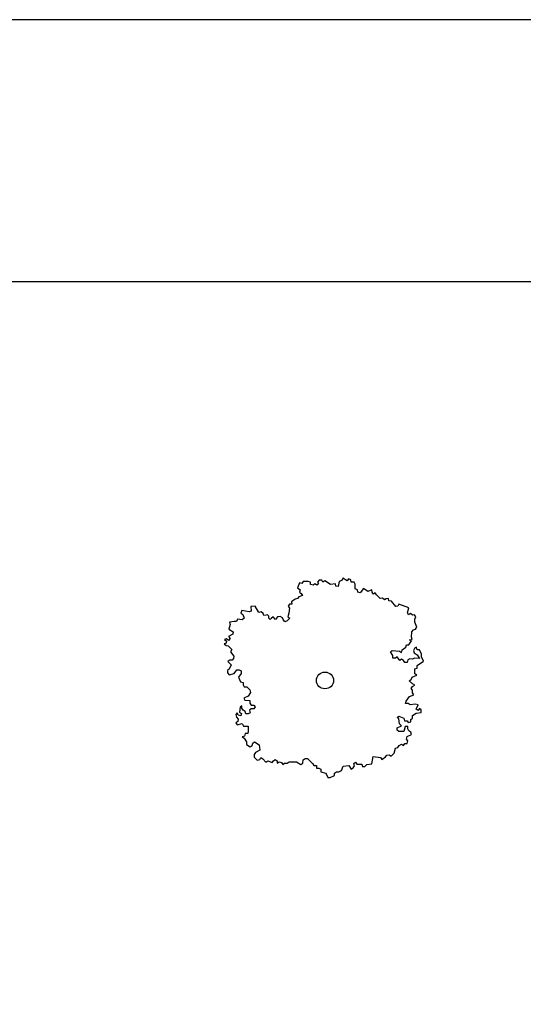
# Model space of a CAD drawing. Extents: x -73073 to -33639, y -9116 to 21396.
# Drawn here: x -60238 to -59480, y 18310 to 19792 of the extents above; entities that cross this region are included whole.
import ezdxf

# ---------------------------------------------------------------- set-up
doc = ezdxf.new("R2010")
doc.units = 0
doc.header["$LTSCALE"] = 100
doc.header["$MEASUREMENT"] = 0
doc.linetypes.add('DASH4', pattern=[0.55557, 0.43056, -0.05556, 0.01389, -0.05556])
doc.layers.get('0').update_dxf_attribs({"linetype": 'CONTINUOUS'})
doc.layers.add('GÉNIE_CIVIL_ELEC', color=5, linetype='DASH4')

msp = doc.modelspace()

# ---------------------------------------------------------------- linework, layer by layer
at = {"color": 7, "linetype": 'Continuous'}
for p, q in [((-68283.9, 19397.9), (-59310.4, 19397.9)), ((-59816.7, 18944.2), (-59819.5, 18936.5)), ((-59813, 18943.2), (-59816.7, 18944.2)), ((-59811.1, 18946.1), (-59813, 18943.2)), ((-59803.6, 18946.1), (-59811.1, 18946.1)), ((-59799.9, 18945.2), (-59803.6, 18946.1)), ((-59799.9, 18941.4), (-59799.9, 18945.2)), ((-59786.8, 18948.1), (-59789.6, 18945.3)), ((-59789.6, 18945.3), (-59787.7, 18942.4)), ((-59783, 18948.2), (-59786.8, 18948.1)), ((-59781.1, 18945.3), (-59783, 18948.2)), ((-59778.3, 18947.2), (-59781.1, 18945.3)), ((-59769.9, 18941.6), (-59778.3, 18947.2)), ((-59756.6, 18946.1), (-59758.1, 18938.4)), ((-59752.9, 18947.5), (-59756.6, 18946.1)), ((-59751.3, 18951), (-59752.9, 18947.5)), ((-59744.9, 18946.9), (-59751.3, 18951)), ((-59742.5, 18950), (-59744.9, 18946.9)), ((-59739.1, 18948.4), (-59742.5, 18950)), ((-59738.6, 18945), (-59739.1, 18948.4)), ((-59734.4, 18945.1), (-59738.6, 18945)), ((-59732.6, 18942.2), (-59734.4, 18945.1)), ((-59819.5, 18936.5), (-59815.7, 18933.7)), ((-59815.7, 18933.7), (-59816.6, 18929.9)), ((-59816.6, 18929.9), (-59813.8, 18928)), ((-59796.1, 18940.5), (-59799.9, 18941.4)), ((-59793.3, 18942.4), (-59796.1, 18940.5)), ((-59790.5, 18940.5), (-59793.3, 18942.4)), ((-59787.7, 18942.4), (-59790.5, 18940.5)), ((-59762.4, 18942.6), (-59769.9, 18941.6)), ((-59761.9, 18939.2), (-59762.4, 18942.6)), ((-59758.1, 18938.4), (-59761.9, 18939.2)), ((-59732.8, 18934.9), (-59732.6, 18942.2)), ((-59729.4, 18933.3), (-59732.8, 18934.9)), ((-59728.9, 18929.9), (-59729.4, 18933.3)), ((-59725.1, 18929.2), (-59728.9, 18929.9)), ((-59720.2, 18935.3), (-59725.1, 18929.2)), ((-59713.8, 18931.2), (-59720.2, 18935.3)), ((-59707.6, 18933.5), (-59713.8, 18931.2)), ((-59707.1, 18930.1), (-59707.6, 18933.5)), ((-59705.3, 18927.2), (-59707.1, 18930.1)), ((-59702.4, 18929), (-59705.3, 18927.2)), ((-59700.7, 18926.1), (-59702.4, 18929)), ((-59823.1, 18919.3), (-59828.7, 18915.5)), ((-59828.7, 18915.5), (-59827.8, 18911.7)), ((-59819.4, 18920.3), (-59823.1, 18919.3)), ((-59817.5, 18923.2), (-59819.4, 18920.3)), ((-59811.9, 18925.1), (-59817.5, 18923.2)), ((-59813.8, 18928), (-59811.9, 18925.1)), ((-59695, 18920.3), (-59700.7, 18926.1)), ((-59691.7, 18920.8), (-59695, 18920.3)), ((-59688.7, 18918.3), (-59691.7, 18920.8)), ((-59685.8, 18920.1), (-59688.7, 18918.3)), ((-59682.5, 18920.6), (-59685.8, 18920.1)), ((-59682, 18917.2), (-59682.5, 18920.6)), ((-59678.2, 18916.5), (-59682, 18917.2)), ((-59671.6, 18908.2), (-59678.2, 18916.5)), ((-59903.1, 18902.2), (-59904.7, 18898.6)), ((-59892.3, 18900.6), (-59903.1, 18902.2)), ((-59889, 18901.6), (-59892.3, 18900.6)), ((-59883.1, 18909), (-59889.7, 18908.3)), ((-59889.7, 18908.3), (-59889, 18901.6)), ((-59877.5, 18899.4), (-59883.1, 18909)), ((-59874.3, 18900.4), (-59877.5, 18899.4)), ((-59871.3, 18898), (-59874.3, 18900.4)), ((-59831.5, 18911.7), (-59833.4, 18908.8)), ((-59833.4, 18908.8), (-59831.5, 18906)), ((-59831.5, 18906), (-59832.4, 18898.3)), ((-59827.8, 18911.7), (-59831.5, 18911.7)), ((-59668.3, 18908.7), (-59671.6, 18908.2)), ((-59666.7, 18912.1), (-59668.3, 18908.7)), ((-59651.9, 18906.2), (-59666.7, 18912.1)), ((-59654.1, 18898.9), (-59651.9, 18906.2)), ((-59914.8, 18886.1), (-59921.9, 18884.7)), ((-59921.9, 18884.7), (-59920.9, 18881.4)), ((-59911.4, 18885.7), (-59914.8, 18886.1)), ((-59909.8, 18889.3), (-59911.4, 18885.7)), ((-59903, 18888.6), (-59909.8, 18889.3)), ((-59904.7, 18898.6), (-59901.8, 18896.2)), ((-59899.9, 18891), (-59903, 18888.6)), ((-59901.8, 18896.2), (-59899.9, 18891)), ((-59870.3, 18894.7), (-59871.3, 18898)), ((-59866.7, 18895.4), (-59870.3, 18894.7)), ((-59864.6, 18896.1), (-59866.7, 18895.4)), ((-59862.5, 18893.7), (-59864.6, 18896.1)), ((-59862.5, 18890.8), (-59862.5, 18893.7)), ((-59860.4, 18888.7), (-59862.5, 18890.8)), ((-59859, 18890.5), (-59860.4, 18888.7)), ((-59856.2, 18893), (-59859, 18890.5)), ((-59852.4, 18888.8), (-59856.2, 18893)), ((-59849.6, 18893), (-59852.4, 18888.8)), ((-59845.4, 18893.4), (-59849.6, 18893)), ((-59849.6, 18893), (-59849.6, 18893)), ((-59841.9, 18891.6), (-59845.4, 18893.4)), ((-59841.2, 18888.8), (-59841.9, 18891.6)), ((-59838.4, 18885.6), (-59841.2, 18888.8)), ((-59834.9, 18886.7), (-59838.4, 18885.6)), ((-59831.1, 18891), (-59834.9, 18886.7)), ((-59832.4, 18898.3), (-59833.9, 18893.1)), ((-59833.9, 18893.1), (-59831.1, 18891)), ((-59652.4, 18895.9), (-59654.1, 18898.9)), ((-59649.5, 18897.7), (-59652.4, 18895.9)), ((-59646.5, 18895.3), (-59649.5, 18897.7)), ((-59643.2, 18895.8), (-59646.5, 18895.3)), ((-59641.4, 18892.8), (-59643.2, 18895.8)), ((-59643, 18889.4), (-59641.4, 18892.8)), ((-59642.8, 18885.1), (-59643, 18889.4)), ((-59640.1, 18877.5), (-59642.8, 18885.1)), ((-59920.9, 18881.4), (-59922.9, 18874.4)), ((-59922.9, 18874.4), (-59916.5, 18870.3)), ((-59916.5, 18870.3), (-59916.8, 18866.9)), ((-59648, 18862.4), (-59647.4, 18870.5)), ((-59647.4, 18870.5), (-59645, 18873.5)), ((-59645, 18873.5), (-59641.7, 18874.1)), ((-59641.7, 18874.1), (-59640.1, 18877.5)), ((-59926.1, 18859.8), (-59929.3, 18858.8)), ((-59929.3, 18858.8), (-59926.4, 18856.4)), ((-59926.4, 18856.4), (-59926.7, 18853)), ((-59923.2, 18857.4), (-59926.1, 18859.8)), ((-59920.8, 18860.4), (-59923.2, 18857.4)), ((-59916.8, 18866.9), (-59923.1, 18863.5)), ((-59923.1, 18863.5), (-59920.8, 18860.4)), ((-59651.7, 18850.9), (-59648, 18856.6)), ((-59650.8, 18858.5), (-59647, 18858.6)), ((-59648, 18856.6), (-59650.8, 18858.5)), ((-59647, 18858.6), (-59648, 18862.4)), ((-59926.7, 18853), (-59930, 18852)), ((-59930, 18852), (-59927, 18849.6)), ((-59927, 18849.6), (-59923.7, 18849.2)), ((-59923.7, 18849.2), (-59918.5, 18843.7)), ((-59918.5, 18843.7), (-59920.1, 18840.1)), ((-59920.1, 18840.1), (-59915.5, 18833.8)), ((-59679.7, 18840.3), (-59676.9, 18842.2)), ((-59675.9, 18834.6), (-59679.7, 18840.3)), ((-59676.9, 18842.2), (-59665.7, 18841.3)), ((-59665.7, 18841.3), (-59662.8, 18839.4)), ((-59662.8, 18839.4), (-59661.9, 18843.2)), ((-59661.9, 18843.2), (-59656.3, 18847.1)), ((-59656.3, 18847.1), (-59655.4, 18850.9)), ((-59655.4, 18850.9), (-59651.7, 18850.9)), ((-59643.2, 18845.2), (-59645.1, 18842.4)), ((-59645.1, 18842.4), (-59644.1, 18838.6)), ((-59640.4, 18847.2), (-59643.2, 18845.2)), ((-59639.4, 18843.3), (-59640.4, 18847.2)), ((-59635.7, 18843.4), (-59639.4, 18843.3)), ((-59632.8, 18836.7), (-59635.7, 18843.4)), ((-59921.4, 18827.5), (-59924.2, 18825.6)), ((-59924.2, 18825.6), (-59919.5, 18820.8)), ((-59917.6, 18827.5), (-59921.4, 18827.5)), ((-59915.8, 18830.4), (-59917.6, 18827.5)), ((-59915.5, 18833.8), (-59915.8, 18830.4)), ((-59675.9, 18830.8), (-59675.9, 18834.6)), ((-59672.2, 18830.8), (-59675.9, 18830.8)), ((-59669.4, 18832.7), (-59672.2, 18830.8)), ((-59665.6, 18827), (-59669.4, 18832.7)), ((-59662.8, 18828.9), (-59665.6, 18827)), ((-59659.9, 18827), (-59662.8, 18828.9)), ((-59658, 18824.2), (-59659.9, 18827)), ((-59653.4, 18828), (-59654.3, 18824.2)), ((-59650.6, 18829.9), (-59653.4, 18828)), ((-59646.8, 18829), (-59650.6, 18829.9)), ((-59643.1, 18830.9), (-59646.8, 18829)), ((-59644.1, 18838.6), (-59639.4, 18835.7)), ((-59635.6, 18830), (-59643.1, 18830.9)), ((-59639.4, 18835.7), (-59635.6, 18830)), ((-59639.3, 18819.5), (-59630, 18826.2)), ((-59632.8, 18832.9), (-59632.8, 18836.7)), ((-59630, 18826.2), (-59632.8, 18832.9)), ((-59922.2, 18814.2), (-59925, 18812.2)), ((-59925, 18812.2), (-59925, 18808.4)), ((-59919.5, 18820.8), (-59922.2, 18814.2)), ((-59914.7, 18807.5), (-59911, 18813.3)), ((-59911, 18813.3), (-59907.2, 18813.3)), ((-59907.2, 18813.3), (-59904.4, 18811.4)), ((-59904.4, 18811.4), (-59904.4, 18807.6)), ((-59654.3, 18824.2), (-59658, 18824.2)), ((-59643, 18814.7), (-59639.3, 18815.7)), ((-59642.9, 18807.1), (-59643, 18814.7)), ((-59639.3, 18815.7), (-59639.3, 18819.5)), ((-59925, 18808.4), (-59922.2, 18805.6)), ((-59922.2, 18805.6), (-59914.7, 18807.5)), ((-59904.4, 18807.6), (-59908.1, 18801.8)), ((-59908.1, 18801.8), (-59905.2, 18795.2)), ((-59651.3, 18796.6), (-59648.5, 18798.5)), ((-59646.6, 18791.8), (-59651.3, 18796.6)), ((-59648.5, 18798.5), (-59646.7, 18802.3)), ((-59646.7, 18802.3), (-59640.1, 18805.2)), ((-59640.1, 18805.2), (-59642.9, 18807.1)), ((-59905.2, 18795.2), (-59901.5, 18794.2)), ((-59901.5, 18794.2), (-59901.4, 18790.4)), ((-59901.4, 18790.4), (-59899.6, 18787.6)), ((-59899.6, 18787.6), (-59895.8, 18787.6)), ((-59895.8, 18787.6), (-59891.1, 18782.9)), ((-59891.1, 18782.9), (-59890.1, 18779.1)), ((-59648.4, 18785.1), (-59646.6, 18788)), ((-59646.5, 18782.3), (-59648.4, 18785.1)), ((-59642.8, 18789.9), (-59646.6, 18791.8)), ((-59646.6, 18788), (-59642.8, 18789.9)), ((-59646.5, 18778.5), (-59646.5, 18782.3)), ((-59893.8, 18773.3), (-59900.4, 18770.4)), ((-59900.4, 18770.4), (-59898.5, 18767.6)), ((-59898.5, 18767.6), (-59891, 18766.7)), ((-59890.1, 18779.1), (-59893.8, 18773.3)), ((-59891, 18766.7), (-59891, 18762.8)), ((-59656.7, 18762.2), (-59655.8, 18766)), ((-59655.8, 18766), (-59651.1, 18772.7)), ((-59651.1, 18772.7), (-59644.6, 18775.6)), ((-59644.6, 18775.6), (-59646.5, 18778.5)), ((-59905.9, 18757), (-59906.8, 18749.4)), ((-59903.1, 18759), (-59905.9, 18757)), ((-59903.1, 18755.2), (-59903.1, 18759)), ((-59901.2, 18752.3), (-59903.1, 18755.2)), ((-59898.4, 18750.4), (-59901.2, 18752.3)), ((-59889, 18754.3), (-59891.8, 18752.4)), ((-59891.8, 18752.4), (-59890.9, 18748.5)), ((-59891, 18762.8), (-59889.1, 18760)), ((-59889.1, 18760), (-59885.3, 18760)), ((-59885.3, 18754.3), (-59889, 18754.3)), ((-59885.3, 18760), (-59883.4, 18757.2)), ((-59883.4, 18757.2), (-59885.3, 18754.3)), ((-59652.9, 18762.2), (-59656.7, 18762.2)), ((-59650.1, 18760.3), (-59652.9, 18762.2)), ((-59642.6, 18761.3), (-59650.1, 18760.3)), ((-59637.9, 18760.4), (-59642.6, 18761.3)), ((-59640.7, 18753.7), (-59637.9, 18760.4)), ((-59637.9, 18751.8), (-59640.7, 18753.7)), ((-59636, 18754.7), (-59637.9, 18751.8)), ((-59633.2, 18752.8), (-59636, 18754.7)), ((-59633.2, 18749), (-59633.2, 18752.8)), ((-59910.5, 18748.4), (-59912.4, 18745.6)), ((-59912.4, 18745.6), (-59911.4, 18741.8)), ((-59911.4, 18741.8), (-59908.6, 18738.9)), ((-59908.6, 18744.6), (-59910.5, 18748.4)), ((-59908.6, 18738.9), (-59909.5, 18735.1)), ((-59904.9, 18743.7), (-59908.6, 18744.6)), ((-59906.8, 18749.4), (-59904, 18747.5)), ((-59904, 18747.5), (-59904.9, 18743.7)), ((-59897.4, 18746.6), (-59898.4, 18750.4)), ((-59893.7, 18746.6), (-59897.4, 18746.6)), ((-59890.9, 18748.5), (-59893.7, 18746.6)), ((-59669.7, 18741.2), (-59666.9, 18743.1)), ((-59666.8, 18739.3), (-59669.7, 18741.2)), ((-59666.9, 18743.1), (-59659.3, 18740.3)), ((-59665.8, 18731.7), (-59666.8, 18739.3)), ((-59659.3, 18740.3), (-59658.4, 18736.5)), ((-59658.4, 18736.5), (-59654.6, 18736.5)), ((-59654.6, 18736.5), (-59652.7, 18733.6)), ((-59649, 18738.4), (-59646.2, 18740.3)), ((-59649, 18734.6), (-59649, 18738.4)), ((-59646.3, 18744.2), (-59640.7, 18748)), ((-59646.2, 18740.3), (-59646.3, 18744.2)), ((-59640.7, 18748), (-59633.2, 18749)), ((-59909.5, 18735.1), (-59912.3, 18733.2)), ((-59912.3, 18733.2), (-59910.4, 18730.3)), ((-59910.4, 18730.3), (-59902.9, 18732.3)), ((-59902.9, 18732.3), (-59901, 18728.5)), ((-59901, 18728.5), (-59893.5, 18728.5)), ((-59893.5, 18728.5), (-59893.5, 18720.9)), ((-59669.6, 18725.9), (-59663, 18728.8)), ((-59669.5, 18722.1), (-59669.6, 18725.9)), ((-59666.7, 18720.2), (-59669.5, 18722.1)), ((-59663, 18728.8), (-59665.8, 18731.7)), ((-59657.4, 18727.9), (-59659.2, 18720.3)), ((-59653.6, 18727.9), (-59657.4, 18727.9)), ((-59653.6, 18724.1), (-59653.6, 18727.9)), ((-59651.7, 18721.2), (-59653.6, 18724.1)), ((-59652.7, 18733.6), (-59649, 18734.6)), ((-59899, 18713.2), (-59902.8, 18712.3)), ((-59902.8, 18712.3), (-59900, 18710.4)), ((-59900, 18710.4), (-59896.2, 18704.7)), ((-59898.1, 18717), (-59899, 18713.2)), ((-59894.4, 18717.1), (-59898.1, 18717)), ((-59893.5, 18720.9), (-59894.4, 18717.1)), ((-59659.2, 18720.3), (-59666.7, 18720.2)), ((-59655.4, 18708.8), (-59654.5, 18712.7)), ((-59653.5, 18706), (-59655.4, 18708.8)), ((-59654.5, 18712.7), (-59647.9, 18715.6)), ((-59648.9, 18719.4), (-59651.7, 18721.2)), ((-59647.9, 18715.6), (-59648.9, 18719.4)), ((-59896.2, 18704.7), (-59896.1, 18700.9)), ((-59896.1, 18700.9), (-59890.5, 18697.1)), ((-59890.5, 18697.1), (-59887.7, 18699)), ((-59887.7, 18699), (-59886.8, 18702.8)), ((-59886.8, 18702.8), (-59884, 18704.7)), ((-59884, 18704.7), (-59877.4, 18700)), ((-59876.4, 18692.4), (-59882.9, 18688.5)), ((-59877.4, 18700), (-59876.4, 18692.4)), ((-59674, 18687.8), (-59672.2, 18695.4)), ((-59672.2, 18695.4), (-59668.4, 18696.4)), ((-59668.4, 18696.4), (-59666.6, 18699.2)), ((-59666.6, 18699.2), (-59662.8, 18701.2)), ((-59662.8, 18701.2), (-59660, 18699.3)), ((-59660, 18699.3), (-59658.1, 18702.1)), ((-59658.1, 18702.1), (-59654.4, 18702.2)), ((-59654.4, 18702.2), (-59653.5, 18706)), ((-59882.9, 18688.5), (-59884.8, 18685.7)), ((-59884.8, 18685.7), (-59884.8, 18681.8)), ((-59884.8, 18681.8), (-59880.1, 18677.1)), ((-59880.1, 18677.1), (-59876.3, 18678.1)), ((-59876.3, 18678.1), (-59874.5, 18680.9)), ((-59874.5, 18680.9), (-59871.6, 18679.1)), ((-59871.6, 18679.1), (-59866.9, 18674.3)), ((-59855.7, 18676.3), (-59852.9, 18678.2)), ((-59852.9, 18678.2), (-59850.1, 18676.3)), ((-59811.6, 18672.7), (-59810.7, 18677.5)), ((-59810.7, 18677.5), (-59807.9, 18679.4)), ((-59807.9, 18679.4), (-59804.2, 18679.4)), ((-59804.2, 18679.4), (-59796.6, 18671.8)), ((-59707.6, 18671.4), (-59705.8, 18682.8)), ((-59705.8, 18682.8), (-59694.5, 18681)), ((-59694.5, 18681), (-59692.7, 18678.1)), ((-59692.7, 18678.1), (-59687.1, 18682)), ((-59687.1, 18682), (-59685.2, 18684.8)), ((-59685.2, 18684.8), (-59681.5, 18684.9)), ((-59681.5, 18684.9), (-59678.6, 18683)), ((-59678.6, 18683), (-59674, 18687.8)), ((-59866.9, 18674.3), (-59864.1, 18676.2)), ((-59864.1, 18676.2), (-59857.5, 18673.4)), ((-59857.5, 18673.4), (-59855.7, 18676.3)), ((-59850.1, 18676.3), (-59850, 18672.5)), ((-59850, 18672.5), (-59847.2, 18674.4)), ((-59847.2, 18674.4), (-59843.5, 18673.5)), ((-59843.5, 18673.5), (-59841.6, 18670.6)), ((-59841.6, 18670.6), (-59838.8, 18672.6)), ((-59838.8, 18672.6), (-59835, 18672.6)), ((-59835, 18672.6), (-59832.2, 18674.5)), ((-59832.2, 18674.5), (-59821, 18674.6)), ((-59821, 18674.6), (-59814.4, 18670.8)), ((-59814.4, 18670.8), (-59811.6, 18672.7)), ((-59796.6, 18671.8), (-59794.7, 18669)), ((-59794.7, 18669), (-59791, 18669)), ((-59791, 18669), (-59791, 18665.2)), ((-59791, 18665.2), (-59787.2, 18665.2)), ((-59787.2, 18665.2), (-59784.4, 18663.3)), ((-59784.4, 18663.3), (-59784.4, 18659.5)), ((-59753.4, 18661.6), (-59750.7, 18668.3)), ((-59750.7, 18668.3), (-59742.3, 18669.3)), ((-59742.3, 18669.3), (-59738.5, 18663.6)), ((-59738.5, 18663.6), (-59735.7, 18665.5)), ((-59735.7, 18665.5), (-59733.8, 18668.4)), ((-59734.8, 18672.2), (-59732, 18674.1)), ((-59733.8, 18668.4), (-59734.8, 18672.2)), ((-59732, 18674.1), (-59730.1, 18671.2)), ((-59730.1, 18671.2), (-59722.6, 18671.3)), ((-59722.6, 18671.3), (-59721.6, 18667.5)), ((-59721.6, 18667.5), (-59717.9, 18667.5)), ((-59717.9, 18667.5), (-59715.1, 18670.4)), ((-59715.1, 18670.4), (-59707.6, 18671.4)), ((-59784.4, 18659.5), (-59776.8, 18657.6)), ((-59776.8, 18657.6), (-59774, 18651)), ((-59774, 18651), (-59770.2, 18651)), ((-59770.2, 18651), (-59763.7, 18653.9)), ((-59763.7, 18657.7), (-59760.9, 18659.6)), ((-59763.7, 18653.9), (-59763.7, 18657.7)), ((-59760.9, 18659.6), (-59757.2, 18659.7)), ((-59757.2, 18659.7), (-59753.4, 18661.6))]:
    msp.add_line(p, q, dxfattribs=at)
msp.add_ellipse((-59778.1, 18797.1), major_axis=(12.9, 0), ratio=0.973421, dxfattribs=at)
at = {"layer": 'GÉNIE_CIVIL_ELEC', "color": 7, "linetype": 'Continuous'}
msp.add_lwpolyline([(-70573.9, 11972.2), (-58007.3, 11972.2), (-58007.3, 19791.8), (-70573.9, 19791.8)], close=True, dxfattribs=at)

doc.saveas('drawing.dxf')
